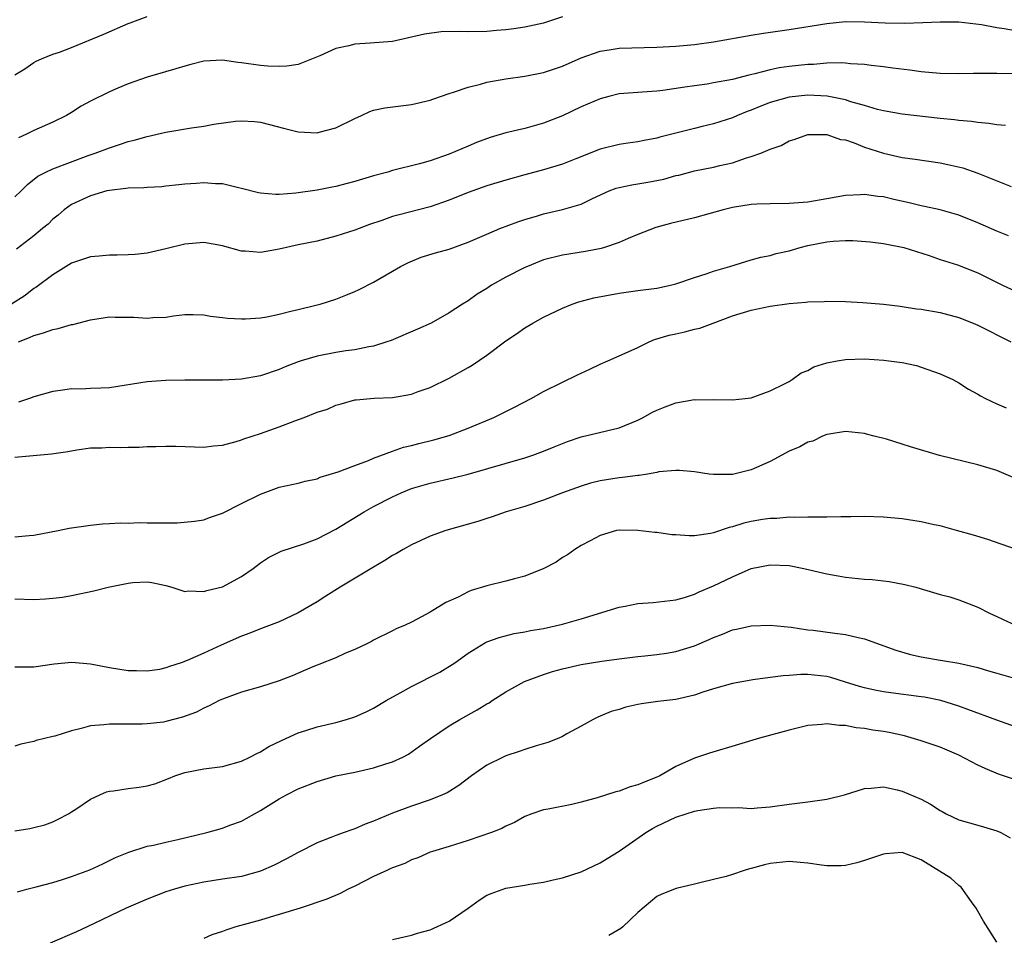
# Model space of a CAD drawing. Units: inches. Extents: x 2541000 to 2544000, y 1542000 to 1545000.
# Drawn here: x 2542480 to 2542584, y 1542874 to 1542971 of the extents above; entities that cross this region are included whole.
import ezdxf

# ---------------------------------------------------------------- set-up
doc = ezdxf.new("R2010")
doc.units = ezdxf.units.IN
doc.header["$MEASUREMENT"] = 0
doc.layers.add('LD25411542_2ft', color=113, linetype='Continuous')

msp = doc.modelspace()

# ---------------------------------------------------------------- linework, layer by layer
at = {"layer": 'LD25411542_2ft'}
for points, elevation in [([(2542479, 1542965.31), (2542480.06, 1542965.94), (2542481, 1542966.6), (2542481.26, 1542966.74), (2542481.82, 1542967), (2542483, 1542967.48), (2542483.71, 1542967.71), (2542485, 1542968.2), (2542488.4, 1542969.6), (2542491, 1542970.74), (2542491.2, 1542970.8), (2542493, 1542971.49)], 8068), ([(2542479, 1542952.38), (2542479.65, 1542953), (2542480.33, 1542953.67), (2542481.44, 1542954.56), (2542482.26, 1542955), (2542483, 1542955.35), (2542486.74, 1542956.74), (2542487.51, 1542957), (2542489, 1542957.58), (2542490.08, 1542957.92), (2542491, 1542958.22), (2542491.62, 1542958.38), (2542493, 1542958.77), (2542495, 1542959.23), (2542497.69, 1542959.69), (2542499, 1542959.87), (2542500.07, 1542960.07), (2542502.38, 1542960.38), (2542503, 1542960.42), (2542504.36, 1542960.36), (2542505, 1542960.29), (2542507.6, 1542959.6), (2542509, 1542959.26), (2542511, 1542959.17), (2542511.24, 1542959.24), (2542513, 1542959.68), (2542515, 1542960.69), (2542515.7, 1542961), (2542516.58, 1542961.42), (2542517, 1542961.57), (2542518.19, 1542961.81), (2542521, 1542962.15), (2542523, 1542962.63), (2542523.26, 1542962.74), (2542525, 1542963.33), (2542525.47, 1542963.47), (2542527, 1542964.01), (2542528.32, 1542964.32), (2542529, 1542964.52), (2542531, 1542964.89), (2542533, 1542965.17), (2542535, 1542965.54), (2542537, 1542966.21), (2542539, 1542967.11), (2542541, 1542967.82), (2542541.94, 1542967.94), (2542543, 1542968.12), (2542547, 1542968.23), (2542549, 1542968.35), (2542551, 1542968.53), (2542553, 1542968.8), (2542557, 1542969.51), (2542558.29, 1542969.71), (2542561, 1542970.09), (2542565, 1542970.75), (2542567, 1542970.94), (2542569, 1542970.93), (2542571.18, 1542970.82), (2542573.23, 1542970.77), (2542575.17, 1542970.83), (2542577, 1542970.92), (2542579, 1542970.92), (2542581.38, 1542970.62), (2542583, 1542970.31), (2542583.78, 1542970.22), (2542585, 1542970)], 8072), ([(2542537, 1542971.45), (2542535, 1542970.79), (2542533, 1542970.34), (2542531.84, 1542970.16), (2542531, 1542970.06), (2542530.01, 1542970.01), (2542529, 1542969.9), (2542527, 1542969.87), (2542526.11, 1542969.89), (2542524.15, 1542969.85), (2542522.38, 1542969.62), (2542519, 1542968.83), (2542516.64, 1542968.64), (2542515, 1542968.55), (2542514.37, 1542968.37), (2542513, 1542968.08), (2542511.31, 1542967.31), (2542509, 1542966.41), (2542507.79, 1542966.21), (2542507, 1542966.18), (2542505.79, 1542966.21), (2542505, 1542966.29), (2542503, 1542966.57), (2542502.6, 1542966.6), (2542501, 1542966.84), (2542499, 1542966.74), (2542497.62, 1542966.38), (2542497, 1542966.23), (2542496.06, 1542965.94), (2542493, 1542965.04), (2542491, 1542964.34), (2542489.9, 1542963.9), (2542489, 1542963.51), (2542487, 1542962.52), (2542486.03, 1542961.97), (2542485, 1542961.32), (2542484.45, 1542961), (2542483, 1542960.27), (2542481, 1542959.4), (2542480.23, 1542959), (2542479.37, 1542958.63)], 8070), ([(2542585, 1542965.42), (2542583, 1542965.45), (2542581.44, 1542965.44), (2542580.55, 1542965.45), (2542579, 1542965.41), (2542577, 1542965.43), (2542575, 1542965.61), (2542573.79, 1542965.79), (2542572, 1542966), (2542571, 1542966.15), (2542569.71, 1542966.29), (2542569, 1542966.4), (2542567.53, 1542966.47), (2542567, 1542966.55), (2542566.58, 1542966.58), (2542565, 1542966.53), (2542563.59, 1542966.41), (2542563, 1542966.41), (2542561, 1542966.2), (2542559.95, 1542966.05), (2542559, 1542965.84), (2542557.39, 1542965.39), (2542556.74, 1542965.26), (2542555, 1542964.8), (2542553, 1542964.44), (2542552.33, 1542964.33), (2542551, 1542964.15), (2542549.98, 1542963.98), (2542547.63, 1542963.63), (2542547, 1542963.56), (2542545.45, 1542963.45), (2542545, 1542963.43), (2542543, 1542963.28), (2542541.9, 1542963), (2542541, 1542962.76), (2542539, 1542961.9), (2542537, 1542960.96), (2542535, 1542960.17), (2542533, 1542959.62), (2542531, 1542959.14), (2542529.34, 1542958.66), (2542527.88, 1542958.12), (2542527, 1542957.76), (2542525, 1542956.89), (2542523, 1542956.2), (2542521.87, 1542955.87), (2542519, 1542955.16), (2542518.5, 1542955), (2542517, 1542954.6), (2542515, 1542954), (2542514.2, 1542953.8), (2542513, 1542953.47), (2542512.6, 1542953.4), (2542511, 1542953.07), (2542508.75, 1542952.75), (2542507, 1542952.63), (2542506.62, 1542952.62), (2542505, 1542952.76), (2542504.8, 1542952.8), (2542503, 1542953.26), (2542502.67, 1542953.33), (2542501, 1542953.75), (2542500.24, 1542953.76), (2542499, 1542953.87), (2542498.21, 1542953.79), (2542497, 1542953.72), (2542496.36, 1542953.64), (2542495, 1542953.5), (2542494.56, 1542953.44), (2542493, 1542953.38), (2542492.67, 1542953.33), (2542491, 1542953.29), (2542490.76, 1542953.24), (2542489, 1542953.06), (2542488.75, 1542953), (2542487, 1542952.47), (2542485, 1542951.55), (2542484.23, 1542951), (2542483.57, 1542950.43), (2542483, 1542949.99), (2542482.51, 1542949.49), (2542481.93, 1542949), (2542481, 1542948.24), (2542479.18, 1542946.82)], 8074), ([(2542583.92, 1542959.92), (2542583, 1542960.01), (2542582.16, 1542960.16), (2542581, 1542960.24), (2542580.35, 1542960.35), (2542579, 1542960.45), (2542578.53, 1542960.53), (2542577, 1542960.67), (2542573, 1542961.12), (2542571, 1542961.47), (2542570.38, 1542961.62), (2542569, 1542962.04), (2542567.56, 1542962.44), (2542567, 1542962.64), (2542565.03, 1542963.03), (2542563, 1542963.13), (2542561, 1542962.93), (2542559, 1542962.37), (2542558.01, 1542961.99), (2542557, 1542961.57), (2542556.58, 1542961.42), (2542555.56, 1542961), (2542555, 1542960.74), (2542553, 1542960.1), (2542551.81, 1542959.81), (2542551, 1542959.62), (2542547.3, 1542958.7), (2542547, 1542958.6), (2542545.64, 1542958.36), (2542545, 1542958.21), (2542543.93, 1542958.07), (2542543, 1542957.92), (2542541, 1542957.42), (2542538.41, 1542956.41), (2542537, 1542955.83), (2542535, 1542955.22), (2542533, 1542954.7), (2542531, 1542954.14), (2542529, 1542953.54), (2542527, 1542952.85), (2542525, 1542952.03), (2542523, 1542951.31), (2542519.56, 1542950.44), (2542519, 1542950.28), (2542517.88, 1542949.88), (2542516.56, 1542949.44), (2542515, 1542948.85), (2542513, 1542948.19), (2542511, 1542947.68), (2542509, 1542947.27), (2542507, 1542946.81), (2542505, 1542946.47), (2542503.4, 1542946.6), (2542503, 1542946.61), (2542501, 1542947.17), (2542499, 1542947.52), (2542497, 1542947.36), (2542495, 1542946.86), (2542493, 1542946.41), (2542491.72, 1542946.28), (2542491, 1542946.23), (2542489.82, 1542946.18), (2542489, 1542946.2), (2542487.93, 1542946.07), (2542487, 1542946), (2542485, 1542945.33), (2542483, 1542944.12), (2542481.23, 1542942.77), (2542481, 1542942.65), (2542480.08, 1542941.92), (2542478.63, 1542941)], 8076), ([(2542479.37, 1542937), (2542480.55, 1542937.45), (2542481, 1542937.69), (2542482.04, 1542937.96), (2542483, 1542938.33), (2542483.58, 1542938.42), (2542485, 1542938.83), (2542485.15, 1542938.85), (2542487, 1542939.34), (2542489, 1542939.66), (2542489.63, 1542939.63), (2542491.61, 1542939.61), (2542493, 1542939.51), (2542493.6, 1542939.6), (2542495, 1542939.63), (2542495.78, 1542939.78), (2542497, 1542939.89), (2542497.89, 1542939.89), (2542499, 1542939.87), (2542499.73, 1542939.73), (2542501, 1542939.59), (2542501.51, 1542939.51), (2542503, 1542939.43), (2542503.44, 1542939.44), (2542505, 1542939.55), (2542505.67, 1542939.67), (2542507, 1542939.95), (2542508.24, 1542940.24), (2542509, 1542940.44), (2542510.88, 1542940.88), (2542511.33, 1542941), (2542513, 1542941.52), (2542514.06, 1542941.94), (2542515, 1542942.35), (2542515.45, 1542942.55), (2542517, 1542943.33), (2542519, 1542944.48), (2542519.85, 1542945), (2542520.61, 1542945.39), (2542522.03, 1542945.97), (2542523.56, 1542946.44), (2542525, 1542946.84), (2542527, 1542947.56), (2542529, 1542948.43), (2542530.37, 1542949), (2542532.26, 1542949.74), (2542533, 1542949.97), (2542534.36, 1542950.36), (2542535, 1542950.57), (2542537, 1542951.02), (2542539, 1542951.61), (2542540.2, 1542952.2), (2542541.96, 1542953), (2542542.7, 1542953.3), (2542543, 1542953.38), (2542544.34, 1542953.66), (2542546.06, 1542953.94), (2542547.74, 1542954.26), (2542549, 1542954.62), (2542549.32, 1542954.68), (2542551, 1542955.12), (2542553, 1542955.5), (2542553.69, 1542955.69), (2542555, 1542955.97), (2542556.49, 1542956.49), (2542557, 1542956.63), (2542558.02, 1542957), (2542559, 1542957.44), (2542560.18, 1542957.82), (2542561, 1542958.29), (2542561.54, 1542958.46), (2542563, 1542958.97), (2542565, 1542958.98), (2542566.44, 1542958.44), (2542567, 1542958.4), (2542567.89, 1542958.11), (2542569, 1542957.65), (2542571, 1542957), (2542573, 1542956.55), (2542574.37, 1542956.37), (2542577, 1542955.97), (2542577.81, 1542955.8), (2542579.43, 1542955.43), (2542581, 1542954.89), (2542584.53, 1542953.47)], 8078), ([(2542584.25, 1542948.25), (2542583, 1542948.74), (2542581, 1542949.62), (2542579, 1542950.42), (2542577, 1542950.99), (2542575.36, 1542951.36), (2542575, 1542951.42), (2542573.74, 1542951.74), (2542572.09, 1542952.09), (2542571, 1542952.36), (2542570.41, 1542952.41), (2542569, 1542952.63), (2542568.59, 1542952.59), (2542567, 1542952.51), (2542565, 1542952.15), (2542563, 1542951.82), (2542561, 1542951.65), (2542559, 1542951.63), (2542557.58, 1542951.58), (2542557, 1542951.55), (2542555, 1542951.24), (2542554.02, 1542951), (2542551, 1542950.14), (2542548.46, 1542949.54), (2542546.88, 1542949.12), (2542545, 1542948.39), (2542543.97, 1542947.97), (2542543, 1542947.54), (2542541.46, 1542947), (2542541.11, 1542946.9), (2542539.43, 1542946.57), (2542537, 1542946.2), (2542535, 1542945.68), (2542533.29, 1542945), (2542533, 1542944.87), (2542531, 1542943.85), (2542529.5, 1542943), (2542529, 1542942.67), (2542527.95, 1542942.05), (2542527, 1542941.36), (2542526.42, 1542941), (2542525, 1542940.08), (2542523.09, 1542939), (2542521.64, 1542938.36), (2542518.84, 1542937.16), (2542518.4, 1542937), (2542517, 1542936.56), (2542516.48, 1542936.49), (2542515, 1542936.17), (2542514.05, 1542936.05), (2542513, 1542935.88), (2542511, 1542935.49), (2542509.33, 1542935), (2542509, 1542934.89), (2542507.64, 1542934.36), (2542507, 1542934.08), (2542505, 1542933.41), (2542503, 1542933.04), (2542501, 1542932.93), (2542497, 1542932.93), (2542495, 1542932.9), (2542493, 1542932.77), (2542489, 1542932.15), (2542488.09, 1542932.09), (2542487, 1542932.05), (2542486, 1542932), (2542485, 1542932.02), (2542483.84, 1542931.84), (2542483, 1542931.75), (2542481, 1542931.18), (2542480.53, 1542931), (2542479.38, 1542930.62)], 8080), ([(2542479, 1542924.77), (2542481.33, 1542925), (2542482.87, 1542925.13), (2542484.61, 1542925.39), (2542485.56, 1542925.56), (2542487, 1542925.76), (2542488.22, 1542925.78), (2542489, 1542925.85), (2542490.2, 1542925.8), (2542491, 1542925.85), (2542492.15, 1542925.85), (2542493, 1542925.91), (2542493.92, 1542925.92), (2542495, 1542925.96), (2542496.04, 1542925.96), (2542499, 1542925.84), (2542500.03, 1542925.97), (2542501, 1542926.05), (2542502.43, 1542926.43), (2542503, 1542926.62), (2542503.26, 1542926.74), (2542505, 1542927.31), (2542507, 1542928), (2542508.64, 1542928.64), (2542509.64, 1542929), (2542511, 1542929.56), (2542512.11, 1542929.89), (2542513, 1542930.29), (2542513.57, 1542930.43), (2542515, 1542930.85), (2542515.13, 1542930.87), (2542517.04, 1542931.04), (2542519, 1542931.12), (2542521, 1542931.45), (2542521.73, 1542931.73), (2542523, 1542932.18), (2542525, 1542933.16), (2542527, 1542934.29), (2542527.45, 1542934.55), (2542529, 1542935.61), (2542531, 1542937.11), (2542532.14, 1542937.86), (2542533, 1542938.49), (2542533.85, 1542939), (2542535, 1542939.62), (2542537, 1542940.58), (2542538.02, 1542941), (2542538.75, 1542941.25), (2542540.34, 1542941.66), (2542543, 1542942.16), (2542545, 1542942.45), (2542547, 1542942.71), (2542548.43, 1542943), (2542549, 1542943.14), (2542551, 1542943.82), (2542552.21, 1542944.21), (2542553, 1542944.51), (2542554.72, 1542945), (2542557, 1542945.68), (2542558.03, 1542945.97), (2542559, 1542946.17), (2542559.64, 1542946.36), (2542561, 1542946.65), (2542562.19, 1542947), (2542563, 1542947.2), (2542565, 1542947.6), (2542565.67, 1542947.67), (2542567, 1542947.73), (2542567.75, 1542947.75), (2542569.61, 1542947.61), (2542571, 1542947.44), (2542571.35, 1542947.35), (2542573, 1542947.05), (2542573.18, 1542947), (2542575.84, 1542946.16), (2542577, 1542945.75), (2542578.84, 1542945.16), (2542581, 1542944.31), (2542583.63, 1542943), (2542585, 1542942.37)], 8082), ([(2542479, 1542916.34), (2542480.49, 1542916.49), (2542481, 1542916.51), (2542483.59, 1542917), (2542484.74, 1542917.26), (2542487, 1542917.58), (2542488.28, 1542917.72), (2542489, 1542917.74), (2542490.17, 1542917.83), (2542491, 1542917.8), (2542492.15, 1542917.85), (2542493, 1542917.82), (2542493.84, 1542917.84), (2542496.19, 1542917.81), (2542498.01, 1542917.99), (2542499, 1542918.16), (2542499.61, 1542918.39), (2542501, 1542918.84), (2542503, 1542919.88), (2542505, 1542920.88), (2542507, 1542921.59), (2542509, 1542922.03), (2542509.75, 1542922.25), (2542511, 1542922.49), (2542511.35, 1542922.65), (2542513.23, 1542923.23), (2542515, 1542923.92), (2542516.44, 1542924.44), (2542517, 1542924.67), (2542519, 1542925.42), (2542520.17, 1542925.83), (2542521, 1542926.02), (2542521.77, 1542926.23), (2542523.39, 1542926.61), (2542525, 1542927.09), (2542527, 1542927.86), (2542529.73, 1542929), (2542531.93, 1542930.07), (2542533.69, 1542931), (2542535, 1542931.74), (2542537, 1542932.75), (2542538.53, 1542933.47), (2542539, 1542933.7), (2542539.9, 1542934.1), (2542541, 1542934.64), (2542541.8, 1542935), (2542543, 1542935.51), (2542545, 1542936.42), (2542546.19, 1542937), (2542546.76, 1542937.24), (2542548.3, 1542937.7), (2542549, 1542937.86), (2542549.95, 1542938.05), (2542551, 1542938.34), (2542551.55, 1542938.45), (2542552.95, 1542939), (2542555, 1542939.75), (2542557, 1542940.37), (2542559, 1542940.78), (2542561, 1542941.06), (2542562.8, 1542941.2), (2542563, 1542941.24), (2542564.72, 1542941.28), (2542565, 1542941.32), (2542567, 1542941.29), (2542568.81, 1542941.19), (2542571, 1542940.99), (2542572.77, 1542940.77), (2542573, 1542940.76), (2542574.52, 1542940.52), (2542575, 1542940.48), (2542577, 1542940.12), (2542579, 1542939.59), (2542580.51, 1542939), (2542581, 1542938.79), (2542584.49, 1542937)], 8084), ([(2542479, 1542909.77), (2542481, 1542909.71), (2542482.24, 1542909.76), (2542483, 1542909.83), (2542484.05, 1542909.95), (2542485, 1542910.12), (2542487.37, 1542910.63), (2542488.87, 1542911), (2542491, 1542911.44), (2542491.5, 1542911.5), (2542493, 1542911.58), (2542493.51, 1542911.51), (2542495, 1542911.18), (2542495.62, 1542911), (2542497, 1542910.55), (2542497.38, 1542910.62), (2542499, 1542910.55), (2542499.33, 1542910.67), (2542501, 1542911.06), (2542503, 1542912.14), (2542504.24, 1542913), (2542505, 1542913.58), (2542505.85, 1542914.15), (2542507.19, 1542914.81), (2542509.61, 1542915.61), (2542511, 1542916.12), (2542513, 1542917.14), (2542515.98, 1542919), (2542517, 1542919.56), (2542519, 1542920.58), (2542519.9, 1542921), (2542521, 1542921.45), (2542523, 1542922.04), (2542525.41, 1542922.59), (2542527, 1542923), (2542533, 1542924.71), (2542533.88, 1542925), (2542535, 1542925.41), (2542536.12, 1542925.88), (2542537.55, 1542926.45), (2542539, 1542926.94), (2542543, 1542927.9), (2542545, 1542928.71), (2542545.55, 1542929), (2542546.47, 1542929.53), (2542547, 1542929.76), (2542547.87, 1542930.13), (2542549, 1542930.53), (2542551, 1542930.89), (2542551.13, 1542930.87), (2542553, 1542930.9), (2542555, 1542930.85), (2542556.36, 1542931), (2542557, 1542931.09), (2542559, 1542931.81), (2542560.58, 1542932.58), (2542561, 1542932.8), (2542561.33, 1542933), (2542562.29, 1542933.71), (2542563, 1542933.96), (2542563.64, 1542934.36), (2542565, 1542934.77), (2542566.1, 1542935), (2542567, 1542935.15), (2542569, 1542935.19), (2542571.06, 1542935.06), (2542571.56, 1542935), (2542573, 1542934.8), (2542574.49, 1542934.49), (2542575, 1542934.33), (2542577, 1542933.63), (2542578.35, 1542933), (2542579, 1542932.66), (2542580, 1542932), (2542581, 1542931.47), (2542581.28, 1542931.28), (2542581.83, 1542931), (2542583, 1542930.42), (2542583.99, 1542930.01)], 8086), ([(2542585, 1542922.52), (2542583, 1542923.36), (2542581, 1542923.98), (2542576.96, 1542924.96), (2542573.87, 1542925.87), (2542573, 1542926.17), (2542571.32, 1542926.68), (2542570.02, 1542927), (2542569.22, 1542927.22), (2542569, 1542927.29), (2542567, 1542927.51), (2542565.24, 1542927.24), (2542565, 1542927.18), (2542564.56, 1542927), (2542563.51, 1542926.49), (2542563, 1542926.38), (2542562.13, 1542925.87), (2542561, 1542925.41), (2542559, 1542924.33), (2542557, 1542923.43), (2542555, 1542922.95), (2542553, 1542922.94), (2542552.53, 1542923), (2542551, 1542923.24), (2542549.39, 1542923.39), (2542549, 1542923.39), (2542547.22, 1542923.22), (2542547, 1542923.17), (2542546.02, 1542923), (2542545.14, 1542922.86), (2542545, 1542922.86), (2542543.37, 1542922.63), (2542543, 1542922.6), (2542541, 1542922.27), (2542539.98, 1542922.02), (2542539, 1542921.73), (2542537, 1542921), (2542535, 1542920.23), (2542533, 1542919.56), (2542531.05, 1542919), (2542529.54, 1542918.46), (2542529, 1542918.29), (2542528.04, 1542917.96), (2542524.65, 1542917), (2542523, 1542916.42), (2542521, 1542915.49), (2542520.14, 1542915), (2542519.43, 1542914.57), (2542519, 1542914.35), (2542518.18, 1542913.82), (2542517, 1542913.14), (2542513.44, 1542911), (2542511.94, 1542910.06), (2542511, 1542909.45), (2542509, 1542908.29), (2542507, 1542907.35), (2542505.31, 1542906.69), (2542505, 1542906.58), (2542503.88, 1542906.12), (2542503, 1542905.82), (2542500.86, 1542904.86), (2542499, 1542904), (2542497.23, 1542903.23), (2542496.61, 1542903), (2542495.39, 1542902.61), (2542495, 1542902.45), (2542494.3, 1542902.3), (2542493, 1542902.1), (2542491.86, 1542902.14), (2542491, 1542902.13), (2542489, 1542902.45), (2542487, 1542902.84), (2542485.01, 1542903.01), (2542483.16, 1542902.84), (2542481, 1542902.53), (2542479, 1542902.54)], 8088), ([(2542585, 1542915.02), (2542582.06, 1542916.06), (2542580.53, 1542916.53), (2542578.75, 1542917), (2542577, 1542917.5), (2542576.38, 1542917.62), (2542575, 1542917.95), (2542573, 1542918.24), (2542571, 1542918.44), (2542569, 1542918.5), (2542567.54, 1542918.46), (2542566.48, 1542918.48), (2542565, 1542918.44), (2542563.58, 1542918.42), (2542563, 1542918.44), (2542561.6, 1542918.4), (2542561, 1542918.44), (2542559.7, 1542918.3), (2542559, 1542918.3), (2542558.18, 1542918.18), (2542557, 1542917.96), (2542556.21, 1542917.79), (2542555, 1542917.4), (2542554.65, 1542917.35), (2542553, 1542916.77), (2542552.7, 1542916.7), (2542551, 1542916.46), (2542550.44, 1542916.44), (2542549, 1542916.55), (2542548.57, 1542916.57), (2542547, 1542916.79), (2542546.79, 1542916.79), (2542545, 1542917.03), (2542543, 1542917.06), (2542542.72, 1542917), (2542541, 1542916.48), (2542539.92, 1542915.92), (2542539, 1542915.41), (2542538.31, 1542915), (2542537.55, 1542914.45), (2542537, 1542914.17), (2542536.33, 1542913.67), (2542535.02, 1542913), (2542533, 1542912.18), (2542531.91, 1542911.91), (2542531, 1542911.63), (2542529, 1542911.16), (2542527.33, 1542910.67), (2542527, 1542910.52), (2542525.96, 1542909.96), (2542524.63, 1542909.37), (2542523, 1542908.36), (2542521.61, 1542907.61), (2542521, 1542907.3), (2542520.34, 1542907), (2542519.4, 1542906.6), (2542519, 1542906.38), (2542517, 1542905.39), (2542516.76, 1542905.24), (2542516.26, 1542905), (2542515, 1542904.41), (2542514, 1542904), (2542513, 1542903.53), (2542511.2, 1542902.8), (2542511, 1542902.74), (2542510.57, 1542902.57), (2542508.38, 1542901.62), (2542507, 1542901.09), (2542505, 1542900.45), (2542503, 1542899.87), (2542501, 1542899.15), (2542500.65, 1542899), (2542499.57, 1542898.43), (2542499, 1542898.2), (2542498.22, 1542897.78), (2542496.76, 1542897.24), (2542495, 1542896.77), (2542494.72, 1542896.72), (2542493, 1542896.51), (2542492.49, 1542896.49), (2542490.48, 1542896.48), (2542489, 1542896.5), (2542488.42, 1542896.42), (2542487, 1542896.32), (2542486.03, 1542896.03), (2542485, 1542895.8), (2542483.23, 1542895.23), (2542483, 1542895.17), (2542481.24, 1542894.76), (2542481, 1542894.66), (2542479.61, 1542894.39), (2542479, 1542894.16)], 8090), ([(2542479, 1542885.18), (2542480.56, 1542885.44), (2542481, 1542885.54), (2542482.16, 1542885.84), (2542483, 1542886.14), (2542483.59, 1542886.41), (2542484.68, 1542887), (2542485, 1542887.19), (2542485.54, 1542887.54), (2542487, 1542888.54), (2542487.98, 1542889), (2542488.69, 1542889.31), (2542489, 1542889.39), (2542489.43, 1542889.44), (2542491, 1542889.69), (2542492.17, 1542889.83), (2542493, 1542889.96), (2542493.83, 1542890.17), (2542495.28, 1542890.72), (2542495.94, 1542891), (2542497, 1542891.38), (2542499, 1542891.75), (2542501, 1542891.99), (2542503, 1542892.57), (2542503.89, 1542893), (2542504.61, 1542893.39), (2542505, 1542893.57), (2542505.89, 1542894.11), (2542507.23, 1542894.77), (2542509, 1542895.57), (2542509.81, 1542895.81), (2542511, 1542896.2), (2542513, 1542896.68), (2542514.13, 1542897), (2542515, 1542897.27), (2542516.2, 1542897.8), (2542517, 1542898.17), (2542518.34, 1542899), (2542519.8, 1542899.8), (2542521, 1542900.48), (2542524.01, 1542901.99), (2542525.59, 1542903), (2542527, 1542904.01), (2542528.86, 1542905.14), (2542529, 1542905.21), (2542530.31, 1542905.69), (2542531.9, 1542906.1), (2542533, 1542906.26), (2542533.6, 1542906.4), (2542535, 1542906.63), (2542537, 1542907.09), (2542539, 1542907.65), (2542543, 1542908.88), (2542543.63, 1542909), (2542545, 1542909.29), (2542546.6, 1542909.4), (2542549, 1542909.68), (2542549.93, 1542909.93), (2542551, 1542910.27), (2542551.49, 1542910.51), (2542553, 1542911.15), (2542555, 1542912.11), (2542557, 1542912.98), (2542559, 1542913.39), (2542561, 1542913.3), (2542562.56, 1542913), (2542564.54, 1542912.54), (2542565, 1542912.41), (2542566.22, 1542912.22), (2542567, 1542912.07), (2542569, 1542911.87), (2542569.81, 1542911.81), (2542571.6, 1542911.6), (2542573.28, 1542911.28), (2542574.42, 1542911), (2542574.88, 1542910.88), (2542577, 1542910.24), (2542578.03, 1542909.97), (2542579, 1542909.65), (2542581, 1542908.89), (2542582.25, 1542908.25), (2542583, 1542907.91), (2542583.61, 1542907.61), (2542585, 1542906.98)], 8092), ([(2542479.27, 1542878.73), (2542480.25, 1542879), (2542481.24, 1542879.24), (2542483, 1542879.73), (2542484.04, 1542880.04), (2542485, 1542880.34), (2542486.94, 1542881.06), (2542488.31, 1542881.69), (2542489, 1542882.04), (2542489.65, 1542882.35), (2542491.06, 1542882.94), (2542493, 1542883.55), (2542493.67, 1542883.67), (2542495, 1542884), (2542496.26, 1542884.26), (2542499.34, 1542885), (2542501, 1542885.47), (2542501.78, 1542885.78), (2542503, 1542886.23), (2542503.51, 1542886.49), (2542504.37, 1542887), (2542505, 1542887.35), (2542507, 1542888.57), (2542507.77, 1542889), (2542509, 1542889.63), (2542511, 1542890.43), (2542513, 1542891.01), (2542515, 1542891.42), (2542517, 1542891.85), (2542518.28, 1542892.28), (2542519, 1542892.5), (2542520.09, 1542893), (2542520.68, 1542893.32), (2542521.85, 1542894.15), (2542523.01, 1542894.99), (2542525, 1542896.33), (2542526.13, 1542897), (2542527.98, 1542898.02), (2542529, 1542898.64), (2542529.23, 1542898.77), (2542529.56, 1542899), (2542531, 1542899.91), (2542532.98, 1542901.02), (2542535, 1542901.77), (2542535.94, 1542902.06), (2542537, 1542902.35), (2542539, 1542902.8), (2542541.17, 1542903.17), (2542543, 1542903.43), (2542545, 1542903.68), (2542545.72, 1542903.72), (2542547, 1542903.87), (2542548.01, 1542904.01), (2542549, 1542904.18), (2542551, 1542904.8), (2542552.54, 1542905.46), (2542553, 1542905.69), (2542553.96, 1542906.04), (2542555, 1542906.49), (2542555.43, 1542906.57), (2542557, 1542906.92), (2542559.02, 1542906.98), (2542561.23, 1542906.77), (2542563, 1542906.5), (2542563.55, 1542906.45), (2542565.87, 1542906.13), (2542567, 1542906), (2542568.34, 1542905.66), (2542569, 1542905.54), (2542572.32, 1542904.32), (2542573.88, 1542903.88), (2542575, 1542903.63), (2542577, 1542903.28), (2542577.25, 1542903.25), (2542579, 1542902.94), (2542581, 1542902.49), (2542582.15, 1542902.15), (2542583, 1542901.88), (2542585, 1542901.34)], 8094), ([(2542585.89, 1542895.89), (2542583, 1542896.93), (2542579.95, 1542898.05), (2542579, 1542898.41), (2542577.07, 1542899), (2542575.34, 1542899.34), (2542575, 1542899.39), (2542571.8, 1542899.8), (2542571, 1542899.91), (2542570.09, 1542900.09), (2542569, 1542900.34), (2542568.48, 1542900.48), (2542567, 1542900.95), (2542565.43, 1542901.43), (2542565, 1542901.53), (2542563, 1542901.74), (2542562.26, 1542901.74), (2542561, 1542901.64), (2542560.38, 1542901.62), (2542559, 1542901.42), (2542557.18, 1542901.18), (2542557, 1542901.17), (2542555, 1542900.8), (2542553, 1542900.22), (2542551.88, 1542899.88), (2542551, 1542899.58), (2542549, 1542899.12), (2542547.12, 1542898.88), (2542545.37, 1542898.63), (2542545, 1542898.56), (2542543.71, 1542898.29), (2542543, 1542898.05), (2542542.17, 1542897.83), (2542541, 1542897.33), (2542540.76, 1542897.24), (2542540.25, 1542897), (2542539, 1542896.28), (2542537.45, 1542895.45), (2542537, 1542895.19), (2542536.61, 1542895), (2542535.46, 1542894.54), (2542534.21, 1542894.21), (2542533, 1542893.81), (2542532.42, 1542893.58), (2542531, 1542893.13), (2542530.71, 1542893), (2542529, 1542892.13), (2542527.37, 1542891), (2542526.02, 1542889.98), (2542524.77, 1542889.23), (2542524.28, 1542889), (2542523, 1542888.48), (2542521, 1542887.79), (2542519, 1542887.06), (2542517, 1542886.22), (2542516.1, 1542885.9), (2542515, 1542885.41), (2542514.69, 1542885.31), (2542513.87, 1542885), (2542513, 1542884.69), (2542512.48, 1542884.48), (2542511, 1542883.92), (2542509, 1542882.9), (2542507.77, 1542882.23), (2542506.45, 1542881.55), (2542505, 1542880.91), (2542503, 1542880.36), (2542501, 1542880.05), (2542499, 1542879.76), (2542497, 1542879.32), (2542495.9, 1542879), (2542495, 1542878.71), (2542493, 1542877.94), (2542490.78, 1542877), (2542486.65, 1542875), (2542485.52, 1542874.48), (2542482.72, 1542873.28)], 8096), ([(2542585, 1542890.61), (2542583.19, 1542891.19), (2542581.79, 1542891.79), (2542581, 1542892.16), (2542579, 1542893.19), (2542577, 1542894.06), (2542575, 1542894.74), (2542573.25, 1542895.25), (2542571.61, 1542895.61), (2542571, 1542895.72), (2542569.87, 1542895.87), (2542569, 1542896.05), (2542568.1, 1542896.1), (2542567, 1542896.35), (2542566.34, 1542896.34), (2542565, 1542896.54), (2542564.47, 1542896.47), (2542563, 1542896.35), (2542562.15, 1542896.15), (2542561, 1542895.86), (2542557.87, 1542895), (2542555.65, 1542894.35), (2542552.58, 1542893.42), (2542551, 1542892.88), (2542549, 1542891.99), (2542547.3, 1542891), (2542547, 1542890.87), (2542545.64, 1542890.36), (2542545, 1542890.07), (2542544.16, 1542889.84), (2542543, 1542889.4), (2542542.67, 1542889.33), (2542540.68, 1542888.68), (2542539, 1542888.22), (2542537.99, 1542887.99), (2542535.48, 1542887.48), (2542535, 1542887.41), (2542533.77, 1542887), (2542533, 1542886.7), (2542531.93, 1542886.07), (2542531, 1542885.68), (2542530.58, 1542885.42), (2542529.49, 1542885), (2542527, 1542884.16), (2542525, 1542883.52), (2542523.24, 1542883), (2542523, 1542882.91), (2542521.69, 1542882.31), (2542521, 1542882.1), (2542520.29, 1542881.71), (2542519, 1542881.28), (2542518.82, 1542881.18), (2542518.38, 1542881), (2542517, 1542880.35), (2542515, 1542879.33), (2542514.3, 1542879), (2542513.44, 1542878.56), (2542512.05, 1542877.95), (2542509.2, 1542877), (2542507, 1542876.32), (2542506.05, 1542876.05), (2542505, 1542875.72), (2542502.4, 1542875), (2542501.33, 1542874.67), (2542501, 1542874.53), (2542499.84, 1542874.16), (2542499, 1542873.77)], 8098), ([(2542519, 1542873.68), (2542521, 1542874.12), (2542521.66, 1542874.34), (2542523, 1542874.68), (2542525, 1542875.6), (2542527.02, 1542877), (2542528.16, 1542877.84), (2542529, 1542878.37), (2542529.45, 1542878.55), (2542531, 1542879.11), (2542533, 1542879.42), (2542533.53, 1542879.53), (2542535, 1542879.74), (2542536, 1542880), (2542537, 1542880.2), (2542539, 1542880.86), (2542541, 1542881.78), (2542541.73, 1542882.27), (2542543, 1542883.04), (2542545.82, 1542885), (2542546.55, 1542885.45), (2542547, 1542885.68), (2542549, 1542886.62), (2542550.11, 1542887), (2542551, 1542887.28), (2542551.35, 1542887.35), (2542553, 1542887.6), (2542553.65, 1542887.65), (2542555, 1542887.62), (2542555.65, 1542887.65), (2542557, 1542887.57), (2542557.64, 1542887.64), (2542559, 1542887.72), (2542561, 1542888), (2542563, 1542888.25), (2542565, 1542888.54), (2542566.87, 1542889), (2542569, 1542889.66), (2542569.71, 1542889.71), (2542571, 1542889.85), (2542572.47, 1542889.53), (2542573, 1542889.39), (2542575, 1542888.53), (2542576, 1542888), (2542577, 1542887.36), (2542577.23, 1542887.23), (2542577.66, 1542887), (2542579, 1542886.37), (2542581, 1542885.78), (2542581.61, 1542885.61), (2542583, 1542885.19), (2542583.45, 1542885), (2542584.44, 1542884.44)], 8100), ([(2542583, 1542873.4), (2542581.61, 1542875.61), (2542581, 1542876.69), (2542580.84, 1542877), (2542580.35, 1542877.65), (2542579.23, 1542879.23), (2542579, 1542879.39), (2542578.16, 1542880.16), (2542575, 1542882.13), (2542573, 1542882.88), (2542571.24, 1542882.76), (2542571, 1542882.73), (2542569, 1542882.04), (2542568.19, 1542881.81), (2542567, 1542881.52), (2542566.52, 1542881.48), (2542565, 1542881.49), (2542564.46, 1542881.54), (2542563, 1542881.77), (2542562.18, 1542881.82), (2542561, 1542881.94), (2542559, 1542881.71), (2542558.41, 1542881.59), (2542557, 1542881.19), (2542556.83, 1542881.17), (2542556.26, 1542881), (2542555, 1542880.56), (2542554.36, 1542880.36), (2542553, 1542880.02), (2542551.71, 1542879.71), (2542551, 1542879.52), (2542549.06, 1542879.06), (2542547.52, 1542878.48), (2542547, 1542878.22), (2542546.33, 1542877.67), (2542545, 1542876.53), (2542543.41, 1542875), (2542543.17, 1542874.83), (2542541.91, 1542874.09)], 8102)]:
    msp.add_lwpolyline(points, dxfattribs=dict(at, elevation=elevation))

doc.saveas('drawing.dxf')
